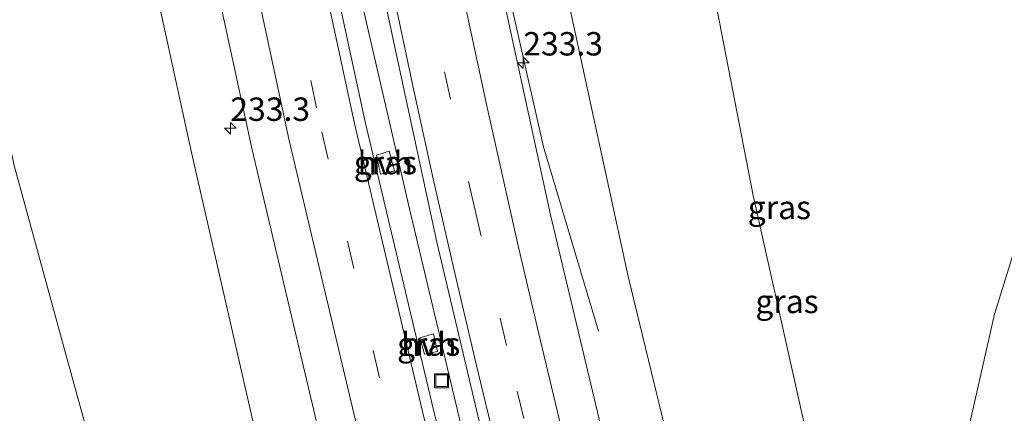
# Model space of a CAD drawing. Units: metres. Extents: x 80000 to 90006, y 387500 to 393751.
# Drawn here: x 80161 to 80266, y 391584 to 391626 of the extents above; entities that cross this region are included whole.
import ezdxf
from ezdxf.enums import TextEntityAlignment as Align

# ---------------------------------------------------------------- set-up
doc = ezdxf.new("R2010")
doc.units = ezdxf.units.M
doc.linetypes.add('VW-3-9_STREEP', pattern=[12, 3, -9])
doc.layers.get('0').update_dxf_attribs({"lineweight": 25})
for name, color, linetype, lineweight in [('B-ME-AM-KILOMETR-S-B1', 7, 'Continuous', 18), ('B-ME-BV-GELEIDECONSTRUCTIE-GELEIDERAIL-L-B1', 213, 'BV-GELEIDERAIL', 18), ('B-ME-GW-KRUINLIJN-L-B1', 93, 'Continuous', 18), ('B-ME-GW-TEENLIJN-L-B1', 93, 'Continuous', 18), ('B-ME-IE-GRASLAND-GV-B6', 93, 'Continuous', 18), ('B-ME-IE-INRICHTINGSELEMENT-S-B1', 253, 'Continuous', 18), ('B-ME-VH-VERH_SOORT-BITUMEN-GV-B6', 8, 'IE-TERREINAFSCHEIDING-NATUURLIJK-HOUTWAL', 18), ('B-ME-VH-VERH_SOORT-HALF_VERHARDING-GV-B6', 8, 'IE-TERREINAFSCHEIDING-NATUURLIJK-HOUTWAL', 18), ('B-ME-VW-MARKERING-39STREEP-015-L-B1', 255, 'VW-3-9_STREEP', 18), ('B-ME-VW-MARKERING-STREEP-015-L-B1', 7, 'Continuous', 18)]:
    doc.layers.add(name, color=color, linetype=linetype, lineweight=lineweight)
doc.styles.add('NLCS-ISO', font='NLCS-ISO.TTF')
doc.linetypes.add('BV-GELEIDERAIL', pattern='A,10,-3,[108,NLCS.SHX,S=1,R=0,X=0,Y=0],-3', length=16)
doc.linetypes.add('IE-TERREINAFSCHEIDING-NATUURLIJK-HOUTWAL', pattern='A,7,-1.5,[67,NLCS.SHX,S=0.75,R=45,X=0,Y=0],-1.5,7,-1.5,[70,NLCS.SHX,S=0.75,R=0,X=0,Y=0],-1.5', length=20)

# ---------------------------------------------------------------- blocks, each defined once
blk = doc.blocks.new('put')
for p, q in [((0.75, 0.75), (-0.75, 0.75)), ((-0.75, 0.75), (-0.75, -0.75)), ((0.75, -0.75), (0.75, 0.75)), ((-0.75, -0.75), (0.75, -0.75))]:
    blk.add_line(p, q)
blk.add_lwpolyline([(-0.625, 0.625), (0.625, 0.625), (0.625, -0.625), (-0.625, -0.625)], close=True)
blk = doc.blocks.new('hecto')
for p, q in [((0, 0.625), (-0.625, 0)), ((0, -0.625), (0, 0.625)), ((-0.625, 0), (0.625, 0)), ((0.625, 0), (0, -0.625))]:
    blk.add_line(p, q)

msp = doc.modelspace()

# ---------------------------------------------------------------- linework, layer by layer
at = {"layer": 'B-ME-BV-GELEIDECONSTRUCTIE-GELEIDERAIL-L-B1'}
for points in [[(80222.775, 391593.083, 11.869), (80216.885, 391612.787, 12.725), (80211.626, 391636.09, 12.87), (80206.747, 391662.302, 12.879), (80204.863, 391673.087, 12.776), (80204.492, 391675.045, 12.883)], [(80197.648, 391627.435, 12.998), (80202.575, 391606.178, 12.955), (80209.677, 391576.364, 12.871), (80214.655, 391556.979, 12.872), (80220.937, 391533.833, 12.879), (80229.767, 391503.13, 12.89), (80234.359, 391488.609, 12.898)]]:
    msp.add_polyline3d(points, dxfattribs=at)
at = {"layer": 'B-ME-GW-KRUINLIJN-L-B1'}
for points in [[(80206.695, 391676.405, 11.832), (80210.096, 391676.438, 11.794), (80210.467, 391676.008, 11.8), (80212.274, 391664.604, 11.759), (80214.371, 391652.414, 11.729), (80220.394, 391624.496, 11.66), (80225.923, 391598.945, 11.688), (80232.094, 391573.584, 11.693), (80240.216, 391543.021, 11.588), (80246.775, 391521.577, 11.479), (80248.543, 391517.26, 11.371), (80252.689, 391518.165, 10.673), (80256.436, 391519.667, 10.181), (80258.388, 391523.176, 9.786), (80261.218, 391527.513, 9.919), (80264.22, 391546.103, 9.364), (80267.217, 391566.935, 8.754)], [(80212.461, 391493.454, 12.108), (80209.071, 391501.505, 12.214), (80202.838, 391520.282, 12.222), (80194.668, 391549.69, 12.281), (80186.672, 391579.757, 12.258), (80179.279, 391612.197, 12.419), (80171.323, 391648.599, 12.385), (80167.138, 391672.82, 12.626), (80167.508, 391673.352, 12.637), (80169.948, 391673.711, 12.734)]]:
    msp.add_polyline3d(points, dxfattribs=at)
at = {"layer": 'B-ME-GW-TEENLIJN-L-B1'}
for points in [[(80269.361, 391689.857, 4.958), (80270.116, 391671.411, 5.429), (80273.899, 391650.006, 5.325), (80274.771, 391632.105, 5.447), (80271.705, 391616.216, 5.369), (80265.08, 391594.89, 5.096), (80261.126, 391577.458, 5.321), (80257.086, 391561.903, 5.353), (80255.031, 391549.152, 6.035), (80254.819, 391535.391, 7.203), (80254.142, 391528.402, 7.911), (80253.652, 391536.572, 7.078), (80253.884, 391548.779, 6.1), (80249.497, 391564.578, 5.49), (80244.8, 391582.898, 5.261), (80239.313, 391607.589, 5.225), (80234.948, 391629.982, 5.18), (80230.058, 391655.554, 5.141), (80225.635, 391671.547, 5.213), (80222.501, 391680.83, 5.659), (80220.071, 391683.566, 5.834), (80216.094, 391685.606, 5.934), (80212.94, 391685.739, 5.927), (80205.504, 391685.511, 6.007)], [(80212.461, 391493.454, 12.108), (80206.026, 391501.987, 11.416), (80201.4, 391512.612, 11.093), (80199.499, 391515.481, 10.888), (80199.2164, 391516.2324, 10.753), (80199.177, 391516.337, 10.754), (80191.847, 391530.033, 9.377), (80183.199, 391544.431, 7.119), (80175.659, 391557.822, 5.312), (80170.923, 391572.241, 4.719), (80165.706, 391591.131, 4.5), (80160.329, 391610.801, 4.258), (80155.101, 391634.877, 4.313), (80151.361, 391656.695, 4.509), (80149.358, 391668.063, 4.364), (80148.495, 391675.546, 4.51), (80141.616, 391680.125, 4.09)]]:
    msp.add_polyline3d(points, dxfattribs=at)
at = {"layer": 'B-ME-IE-GRASLAND-GV-B6'}
for points in [[(80244.8, 391582.898, 5.261), (80239.313, 391607.589, 5.225), (80234.948, 391629.982, 5.18), (80230.058, 391655.554, 5.141), (80225.635, 391671.547, 5.213), (80222.501, 391680.83, 5.659), (80220.071, 391683.566, 5.834), (80216.094, 391685.606, 5.934), (80212.94, 391685.739, 5.927), (80205.504, 391685.511, 6.007), (80204.205, 391685.328, 5.926), (80204.125, 391685.66, 5.963), (80206.468, 391685.831, 5.935), (80205.885, 391689.364, 6.071), (80207.07, 391690.103, 6.074), (80208.787, 391690.338, 6.098), (80225.035, 391692.526, 6.041), (80253.85, 391697.236, 5.924), (80260.934, 391698.416, 5.9), (80261.089, 391697.928, 5.892), (80271.386, 391699.658, 5.929)], [(80108.331, 391692.889, 6.024), (80125.607, 391689.234, 6.001), (80134.908, 391687.75, 5.982), (80145.153, 391685.388, 5.966), (80150.367, 391682.151, 5.756), (80151.649, 391677.712, 5.356), (80156.099, 391681.587, 5.862), (80161.021, 391683.774, 5.955), (80168.314, 391683.993, 6.088), (80169.948, 391673.711, 12.734), (80167.508, 391673.352, 12.637), (80167.138, 391672.82, 12.626), (80171.323, 391648.599, 12.385), (80179.279, 391612.197, 12.419), (80186.672, 391579.757, 12.258)], [(80100.061, 391687.637, 3.75), (80102.605, 391686.766, 3.359), (80105.114, 391685.94, 3.682), (80108.902, 391685.479, 3.585), (80113.134, 391684.394, 3.635), (80125.677, 391682.343, 3.717), (80141.616, 391680.125, 4.09), (80148.495, 391675.546, 4.51), (80149.358, 391668.063, 4.364), (80151.361, 391656.695, 4.509), (80155.101, 391634.877, 4.313), (80160.329, 391610.801, 4.258), (80165.706, 391591.131, 4.5), (80170.923, 391572.241, 4.719)], [(80232.094, 391573.584, 11.693), (80225.923, 391598.945, 11.688), (80220.394, 391624.496, 11.66), (80214.371, 391652.414, 11.729), (80212.274, 391664.604, 11.759), (80210.467, 391676.008, 11.8), (80210.096, 391676.438, 11.794), (80206.695, 391676.405, 11.832), (80205.504, 391685.511, 6.007), (80212.94, 391685.739, 5.927), (80216.094, 391685.606, 5.934), (80220.071, 391683.566, 5.834), (80222.501, 391680.83, 5.659), (80225.635, 391671.547, 5.213), (80230.058, 391655.554, 5.141), (80234.948, 391629.982, 5.18), (80239.313, 391607.589, 5.225), (80244.8, 391582.898, 5.261)], [(80225.539, 391572.319, 12.015), (80217.634, 391605.528, 12.032), (80211.034, 391635.867, 12.142), (80206.16, 391661.543, 12.186), (80203.867, 391674.977, 12.158), (80204.338, 391674.988, 12.187), (80204.675, 391673.185, 12.078), (80206.36, 391673.468, 12.023), (80205.923, 391676.319, 11.851), (80206.695, 391676.405, 11.832), (80210.096, 391676.438, 11.794), (80210.467, 391676.008, 11.8), (80212.274, 391664.604, 11.759), (80214.371, 391652.414, 11.729), (80220.394, 391624.496, 11.66), (80225.923, 391598.945, 11.688), (80232.094, 391573.584, 11.693)], [(80193.475, 391659.824, 12.489), (80198.79, 391633.727, 12.466), (80205.492, 391602.608, 12.39), (80213.194, 391570.08, 12.224), (80221.52, 391538.44, 12.251), (80231.523, 391503.699, 12.251), (80236.113, 391489.155, 12.251), (80232.517, 391488.035, 12.293), (80230.911, 391492.964, 12.283), (80222.691, 391519.866, 12.26), (80213.905, 391551.055, 12.259), (80205.291, 391584.087, 12.298), (80197.847, 391615.449, 12.356), (80191.696, 391643.851, 12.435), (80185.917, 391674.457, 12.485), (80186.009, 391674.471, 12.383), (80190.546, 391674.646, 12.394), (80190.636, 391674.653, 12.487), (80193.475, 391659.824, 12.489)], [(80186.672, 391579.757, 12.258), (80179.279, 391612.197, 12.419), (80171.323, 391648.599, 12.385), (80167.138, 391672.82, 12.626), (80167.508, 391673.352, 12.637), (80169.948, 391673.711, 12.734), (80170.756, 391673.811, 12.689), (80171.062, 391672.328, 12.716), (80172.735, 391672.579, 12.797), (80172.515, 391673.909, 12.811), (80172.847, 391673.919, 12.807), (80179.458, 391641.583, 12.775), (80185.747, 391612.484, 12.691), (80193.127, 391581.298, 12.619)], [(80271.705, 391616.216, 5.369), (80265.08, 391594.89, 5.096), (80261.126, 391577.458, 5.321)], [(80261.126, 391577.458, 5.321), (80265.08, 391594.89, 5.096), (80271.705, 391616.216, 5.369)], [(80199.031, 391611.882, 12.31), (80199.458, 391609.878, 12.302), (80200.968, 391610.224, 12.217), (80200.414, 391612.333, 12.226), (80199.031, 391611.882, 12.31)], [(80170.923, 391572.241, 4.719), (80165.706, 391591.131, 4.5), (80160.329, 391610.801, 4.258)], [(80203.689, 391592.387, 12.264), (80204.162, 391590.614, 12.268), (80205.561, 391590.933, 12.187), (80205.121, 391592.805, 12.172), (80203.689, 391592.387, 12.264)]]:
    msp.add_polyline3d(points, dxfattribs=at)
at = {"layer": 'B-ME-VH-VERH_SOORT-BITUMEN-GV-B6'}
for points in [[(80206.16, 391661.543, 12.186), (80211.034, 391635.867, 12.142), (80217.634, 391605.528, 12.032), (80225.539, 391572.319, 12.015), (80233.528, 391541.784, 11.915), (80243.478, 391507.34, 11.886), (80248.071, 391492.878, 11.944), (80236.113, 391489.155, 12.251), (80231.523, 391503.699, 12.251), (80221.52, 391538.44, 12.251), (80213.194, 391570.08, 12.224), (80205.492, 391602.608, 12.39), (80198.79, 391633.727, 12.466), (80193.475, 391659.824, 12.489), (80190.636, 391674.653, 12.487), (80190.6304, 391674.6921, 12.489), (80203.8635, 391675.016, 12.16), (80203.867, 391674.977, 12.158), (80206.16, 391661.543, 12.186)], [(80191.696, 391643.851, 12.435), (80197.847, 391615.449, 12.356), (80205.291, 391584.087, 12.298), (80213.905, 391551.055, 12.259), (80222.691, 391519.866, 12.26), (80230.911, 391492.964, 12.283), (80232.517, 391488.035, 12.293), (80231.351, 391487.672, 12.343), (80227.926, 391486.606, 12.418), (80224.497, 391485.539, 12.513), (80220.52, 391484.301, 12.509), (80218.911, 391489.309, 12.53), (80210.631, 391516.724, 12.609), (80201.856, 391547.697, 12.643), (80193.127, 391581.298, 12.619), (80185.747, 391612.484, 12.691), (80179.458, 391641.583, 12.775), (80172.847, 391673.919, 12.807), (80177.456, 391674.109, 12.736), (80181.063, 391674.257, 12.634), (80184.742, 391674.409, 12.529), (80185.917, 391674.457, 12.485), (80191.696, 391643.851, 12.435)]]:
    msp.add_polyline3d(points, dxfattribs=at)
at = {"layer": 'B-ME-VH-VERH_SOORT-HALF_VERHARDING-GV-B6'}
for points in [[(80200.968, 391610.224, 12.217), (80199.458, 391609.878, 12.302), (80199.031, 391611.882, 12.31), (80200.414, 391612.333, 12.226), (80200.968, 391610.224, 12.217)], [(80205.561, 391590.933, 12.187), (80204.162, 391590.614, 12.268), (80203.689, 391592.387, 12.264), (80205.121, 391592.805, 12.172), (80205.561, 391590.933, 12.187)]]:
    msp.add_polyline3d(points, dxfattribs=at)
at = {"layer": 'B-ME-VW-MARKERING-39STREEP-015-L-B1'}
for points in [[(80195.6936, 391674.8161, 12.3767), (80196.583, 391669.8398, 12.3896), (80199.3388, 391655.0952, 12.4019), (80202.2355, 391640.3776, 12.3923), (80204.2407, 391630.5808, 12.3603), (80206.3093, 391620.7972, 12.3283), (80209.5404, 391606.1494, 12.2798), (80214.0759, 391586.6706, 12.2448), (80217.643, 391572.101, 12.2166), (80222.6688, 391552.7429, 12.2055), (80225.2629, 391543.0854, 12.1979), (80229.2187, 391528.6165, 12.188), (80233.3498, 391514.1966, 12.1694), (80237.6916, 391499.8389, 12.1729), (80240.5929, 391490.5498, 12.1708)], [(80181.063, 391674.257, 12.634), (80186.977, 391643.343, 12.571), (80193.202, 391614.39, 12.498), (80200.568, 391583.044, 12.433), (80209.13, 391550.398, 12.408), (80218.088, 391518.676, 12.413), (80226.191, 391491.944, 12.41), (80227.926, 391486.606, 12.418)]]:
    msp.add_polyline3d(points, dxfattribs=at)
at = {"layer": 'B-ME-VW-MARKERING-STREEP-015-L-B1'}
for points in [[(80237.1577, 391489.4802, 12.2681), (80236.0058, 391493.1079, 12.2698), (80233.0691, 391502.6669, 12.2788), (80230.2002, 391512.2464, 12.2628), (80227.3918, 391521.844, 12.2628), (80224.6884, 391531.4715, 12.2671), (80222.0534, 391541.118, 12.2792), (80219.4642, 391550.7768, 12.286), (80216.9122, 391560.4457, 12.2891), (80214.4372, 391570.1343, 12.299), (80212.044, 391579.8437, 12.3163), (80209.679, 391589.5593, 12.3359), (80207.4169, 391599.3, 12.3509), (80205.1863, 391609.0479, 12.3748), (80203.033, 391618.8133, 12.4049), (80200.9775, 391628.5996, 12.4364), (80198.9136, 391638.3842, 12.4713), (80196.935, 391648.186, 12.49), (80195.1241, 391658.0202, 12.4841), (80193.2808, 391667.8488, 12.4783), (80192.0664, 391674.7272, 12.4631)], [(80199.4937, 391674.9091, 12.2763), (80202.796, 391656.347, 12.3193), (80206.6847, 391636.7289, 12.2871), (80208.7246, 391626.9392, 12.2539), (80210.8298, 391617.1634, 12.2308), (80214.1081, 391602.5262, 12.1823), (80216.3853, 391592.789, 12.1718), (80219.8801, 391578.2018, 12.1416), (80221.0863, 391573.3495, 12.1384), (80223.5655, 391563.6618, 12.1213), (80226.1068, 391553.9901, 12.1188), (80231.2986, 391534.6758, 12.1001), (80234.0079, 391525.0499, 12.0996), (80236.785, 391515.4432, 12.0936), (80241.1036, 391501.0785, 12.0898), (80244.0605, 391491.6294, 12.0883)], [(80177.456, 391674.109, 12.736), (80183.471, 391642.622, 12.665), (80189.731, 391613.472, 12.598), (80197.112, 391582.204, 12.527), (80205.806, 391549.192, 12.519), (80214.623, 391517.715, 12.496), (80222.813, 391490.714, 12.51), (80224.497, 391485.539, 12.513)], [(80184.742, 391674.409, 12.529), (80190.552, 391643.765, 12.491), (80196.693, 391615.283, 12.405), (80204.093, 391583.901, 12.341), (80212.769, 391550.776, 12.321), (80221.545, 391519.602, 12.32), (80229.712, 391492.724, 12.33), (80231.351, 391487.672, 12.343)]]:
    msp.add_polyline3d(points, dxfattribs=at)

# ---------------------------------------------------------------- block references
at = {"layer": 'B-ME-AM-KILOMETR-S-B1', "rotation": 90}
for p in [(80214.733, 391621.77, 12.005), (80183.429, 391614.781, 12.615)]:
    msp.add_blockref('hecto', p, dxfattribs=at)
at = {"layer": 'B-ME-IE-INRICHTINGSELEMENT-S-B1', "rotation": 90}
msp.add_blockref('put', (80205.998, 391587.784, 12.291), dxfattribs=at)

# ---------------------------------------------------------------- texts
at = {"layer": 'B-ME-AM-KILOMETR-S-B1', "ltscale": 0.2, "style": 'NLCS-ISO'}
for p in [(80214.733, 391621.77, 12.005), (80183.429, 391614.781, 12.615)]:
    msp.add_text('233.3', height=2.5, dxfattribs=at).set_placement(p, align=Align.BOTTOM_LEFT)
at = {"layer": 'B-ME-IE-GRASLAND-GV-B6', "ltscale": 0.2, "style": 'NLCS-ISO'}
for p in [(80199.9995, 391611.1055), (80242.094, 391606.314), (80242.912, 391596.268), (80204.625, 391591.7095)]:
    msp.add_text('gras', height=2.5, dxfattribs=at).set_placement(p, align=Align.MIDDLE_CENTER)
at = {"layer": 'B-ME-VH-VERH_SOORT-HALF_VERHARDING-GV-B6', "ltscale": 0.2, "style": 'NLCS-ISO'}
for p in [(80199.9841, 391611.0694), (80204.6406, 391591.6949)]:
    msp.add_text('hvh', height=2.5, dxfattribs=at).set_placement(p, align=Align.MIDDLE_CENTER)

doc.saveas('drawing.dxf')
